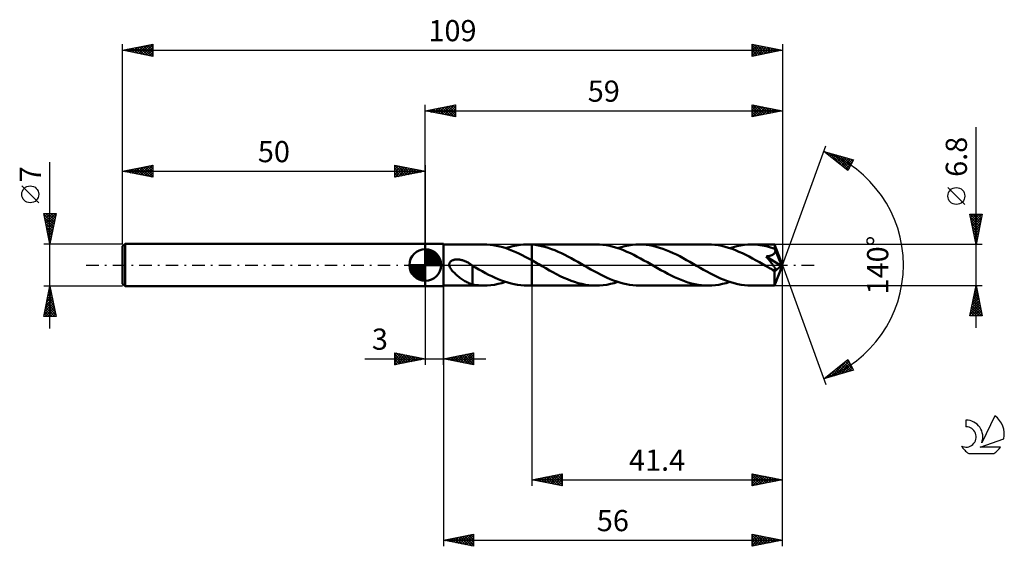
# Model space of a CAD drawing. Units: millimetres. Extents: x -17 to 146, y -46 to 41.
import ezdxf
from ezdxf.enums import TextEntityAlignment as Align

# ---------------------------------------------------------------- set-up
doc = ezdxf.new("R2010")
doc.units = ezdxf.units.MM
doc.header["$LTSCALE"] = 5.15
doc.linetypes.add('LONGDASH_DASH', pattern=[0.85, 0.4, -0.2, 0.05, -0.2])
for name, color, linetype in [('1', 4, 'CONTINUOUS'), ('2', 7, 'CONTINUOUS'), ('4', 2, 'LONGDASH_DASH'), ('CUT', 1, 'CONTINUOUS'), ('NOCUT', 7, 'CONTINUOUS'), ('SK1', 4, 'CONTINUOUS'), ('SK2', 7, 'CONTINUOUS'), ('SK4', 2, 'LONGDASH_DASH'), ('SK6', 5, 'CONTINUOUS')]:
    doc.layers.add(name, color=color, linetype=linetype)
doc.styles.get("Standard").update_dxf_attribs({"font": 'Monospac821 BT'})

msp = doc.modelspace()

# ---------------------------------------------------------------- linework, layer by layer
at = {"layer": '1', "color": 4, "linetype": 'CONTINUOUS', "lineweight": 50}
for p, q in [((50, 3.5), (53, 3.5)), ((50, -3.5), (50, 3.5)), ((53, -3.5), (53, 3.5)), ((53, 3.4), (59.71, 3.4)), ((60.18, 3.39), (59.65, 3.4)), ((60.71, 3.35), (60.18, 3.39)), ((61.24, 3.29), (60.71, 3.35)), ((61.77, 3.19), (61.24, 3.29)), ((65.07, 3.25), (65.66, 3.33)), ((65.66, 3.33), (66.25, 3.38)), ((66.25, 3.38), (66.85, 3.4)), ((66.97, 3.4), (66.85, 3.4)), ((66.85, 3.4), (67.6, 3.4)), ((67.1, 3.4), (66.97, 3.4)), ((67.22, 3.39), (67.1, 3.4)), ((67.35, 3.39), (67.22, 3.39)), ((67.47, 3.38), (67.35, 3.39)), ((67.6, 3.37), (67.47, 3.38)), ((78.23, 3.4), (67.6, 3.4)), ((67.6, 3.4), (67.6, 3.4)), ((67.6, 3.37), (67.6, 3.4)), ((67.6, 0.78), (67.6, 3.4)), ((68.14, 3.32), (67.6, 3.37)), ((67.6, 3.37), (67.6, 3.37)), ((67.6, 3.37), (67.6, 3.37)), ((67.6, 3.37), (67.6, 3.37)), ((67.6, 3.37), (67.6, 3.37)), ((67.6, 3.37), (67.6, 3.37)), ((68.69, 3.24), (68.14, 3.32)), ((78.8, 3.38), (78.23, 3.4)), ((79.37, 3.34), (78.8, 3.38)), ((79.94, 3.26), (79.37, 3.34)), ((80.5, 3.15), (79.94, 3.26)), ((83.58, 3.25), (84.18, 3.33)), ((84.18, 3.33), (84.77, 3.38)), ((84.77, 3.38), (85.37, 3.4)), ((85.92, 3.39), (85.37, 3.4)), ((96.75, 3.4), (85.37, 3.4)), ((86.48, 3.34), (85.92, 3.39)), ((87.04, 3.26), (86.48, 3.34)), ((87.6, 3.16), (87.04, 3.26)), ((97.31, 3.38), (96.75, 3.4)), ((97.87, 3.34), (97.31, 3.38)), ((98.44, 3.26), (97.87, 3.34)), ((99, 3.15), (98.44, 3.26)), ((102.1, 3.25), (102.69, 3.33)), ((102.69, 3.33), (103.29, 3.38)), ((103.29, 3.38), (103.88, 3.4)), ((104.24, 3.39), (103.88, 3.4)), ((107.73, 3.4), (103.88, 3.4)), ((104.59, 3.38), (104.24, 3.39)), ((104.94, 3.35), (104.59, 3.38)), ((105.3, 3.3), (104.94, 3.35)), ((105.65, 3.25), (105.3, 3.3)), ((107.74, 3.37), (107.73, 3.4)), ((109, 0), (107.73, 3.4)), ((107.73, 3.4), (107.73, 3.4)), ((107.73, 3.4), (107.73, 3.4)), ((107.73, 3.4), (107.73, 3.4)), ((107.73, 3.4), (107.73, 3.4)), ((107.73, 3.4), (107.73, 3.4)), ((107.73, 3.4), (107.73, 3.4)), ((107.74, 3.34), (107.74, 3.37)), ((107.75, 3.28), (107.74, 3.34)), ((107.75, 3.21), (107.75, 3.28)), ((62.3, 3.08), (61.77, 3.19)), ((62.83, 2.94), (62.3, 3.08)), ((63.36, 2.77), (62.83, 2.94)), ((63.28, 2.8), (63.88, 2.98)), ((63.89, 2.58), (63.36, 2.77)), ((63.88, 2.98), (64.47, 3.13)), ((64.42, 2.37), (63.89, 2.58)), ((64.95, 2.15), (64.42, 2.37)), ((64.47, 3.13), (65.07, 3.25)), ((65.48, 1.9), (64.95, 2.15)), ((66, 1.64), (65.48, 1.9)), ((66.53, 1.37), (66, 1.64)), ((69.23, 3.13), (68.69, 3.24)), ((69.77, 2.99), (69.23, 3.13)), ((70.31, 2.83), (69.77, 2.99)), ((70.86, 2.64), (70.31, 2.83)), ((71.4, 2.44), (70.86, 2.64)), ((71.94, 2.21), (71.4, 2.44)), ((72.49, 1.96), (71.94, 2.21)), ((73.04, 1.69), (72.49, 1.96)), ((73.58, 1.41), (73.04, 1.69)), ((81.07, 3.01), (80.5, 3.15)), ((81.63, 2.85), (81.07, 3.01)), ((82.19, 2.66), (81.63, 2.85)), ((81.8, 2.8), (82.39, 2.98)), ((82.76, 2.45), (82.19, 2.66)), ((82.39, 2.98), (82.99, 3.13)), ((83.32, 2.21), (82.76, 2.45)), ((82.99, 3.13), (83.58, 3.25)), ((83.89, 1.95), (83.32, 2.21)), ((84.45, 1.68), (83.89, 1.95)), ((85.02, 1.38), (84.45, 1.68)), ((88.15, 3.03), (87.6, 3.16)), ((88.71, 2.87), (88.15, 3.03)), ((89.27, 2.68), (88.71, 2.87)), ((89.83, 2.47), (89.27, 2.68)), ((90.38, 2.24), (89.83, 2.47)), ((90.94, 1.99), (90.38, 2.24)), ((91.5, 1.72), (90.94, 1.99)), ((92.05, 1.44), (91.5, 1.72)), ((99.57, 3.02), (99, 3.15)), ((100.13, 2.85), (99.57, 3.02)), ((100.7, 2.66), (100.13, 2.85)), ((100.31, 2.8), (100.91, 2.98)), ((101.27, 2.45), (100.7, 2.66)), ((100.91, 2.98), (101.5, 3.13)), ((101.83, 2.21), (101.27, 2.45)), ((101.5, 3.13), (102.1, 3.25)), ((102.4, 1.95), (101.83, 2.21)), ((102.96, 1.68), (102.4, 1.95)), ((103.53, 1.39), (102.96, 1.68)), ((106, 3.18), (105.65, 3.25)), ((106.35, 3.11), (106, 3.18)), ((106.7, 3.02), (106.35, 3.11)), ((107.06, 2.92), (106.7, 3.02)), ((107.41, 2.81), (107.06, 2.92)), ((107.21, 1.61), (107.28, 1.64)), ((107.28, 1.64), (107.36, 1.67)), ((107.36, 1.67), (107.43, 1.71)), ((107.76, 2.69), (107.41, 2.81)), ((107.43, 1.71), (107.5, 1.75)), ((107.5, 1.75), (107.56, 1.79)), ((107.56, 1.79), (107.62, 1.84)), ((107.62, 1.84), (107.68, 1.89)), ((107.68, 1.89), (107.73, 1.95)), ((107.73, 1.95), (107.77, 2.01)), ((107.76, 3.12), (107.75, 3.21)), ((107.76, 3.01), (107.76, 3.12)), ((109, 0), (107.76, 3.01)), ((107.76, 2.69), (107.76, 3.01)), ((107.77, 2.67), (107.76, 2.69)), ((107.78, 2.66), (107.77, 2.67)), ((107.77, 2.01), (107.8, 2.08)), ((107.78, 2.64), (107.78, 2.66)), ((107.79, 2.62), (107.78, 2.64)), ((107.8, 2.61), (107.79, 2.62)), ((107.8, 2.59), (107.8, 2.61)), ((107.81, 2.57), (107.8, 2.59)), ((107.8, 2.08), (107.82, 2.14)), ((107.83, 2.5), (107.81, 2.57)), ((108.27, 1.46), (107.81, 2.57)), ((107.82, 2.14), (107.84, 2.21)), ((107.84, 2.43), (107.83, 2.5)), ((107.85, 2.36), (107.84, 2.43)), ((107.84, 2.21), (107.85, 2.29)), ((107.85, 2.29), (107.85, 2.36)), ((53.98, 0.17), (54, 0.26)), ((53.98, 0.09), (53.98, 0.17)), ((53.98, 0), (53.98, 0.09)), ((54.01, -0.17), (53.98, 0)), ((54, 0.26), (54.03, 0.34)), ((54.03, 0.34), (54.07, 0.42)), ((54.07, 0.42), (54.12, 0.49)), ((54.12, 0.49), (54.17, 0.56)), ((54.17, 0.56), (54.24, 0.62)), ((54.24, 0.62), (54.3, 0.67)), ((54.3, 0.67), (54.38, 0.72)), ((54.38, 0.72), (54.46, 0.76)), ((54.46, 0.76), (54.54, 0.8)), ((54.54, 0.8), (54.62, 0.83)), ((54.62, 0.83), (54.7, 0.85)), ((54.7, 0.85), (54.79, 0.88)), ((54.79, 0.88), (54.89, 0.89)), ((54.89, 0.89), (54.99, 0.91)), ((54.99, 0.91), (55.09, 0.92)), ((55.09, 0.92), (55.2, 0.92)), ((55.2, 0.92), (55.31, 0.93)), ((55.42, 0.92), (55.31, 0.93)), ((55.54, 0.91), (55.42, 0.92)), ((55.66, 0.9), (55.54, 0.91)), ((55.78, 0.88), (55.66, 0.9)), ((55.9, 0.86), (55.78, 0.88)), ((56.03, 0.83), (55.9, 0.86)), ((56.16, 0.8), (56.03, 0.83)), ((56.29, 0.75), (56.16, 0.8)), ((56.43, 0.71), (56.29, 0.75)), ((56.56, 0.66), (56.43, 0.71)), ((56.69, 0.6), (56.56, 0.66)), ((56.82, 0.54), (56.69, 0.6)), ((56.95, 0.47), (56.82, 0.54)), ((57.08, 0.4), (56.95, 0.47)), ((57.21, 0.33), (57.08, 0.4)), ((57.34, 0.25), (57.21, 0.33)), ((57.47, 0.17), (57.34, 0.25)), ((57.51, 0.14), (57.47, 0.17)), ((57.55, 0.11), (57.51, 0.14)), ((57.59, 0.09), (57.55, 0.11)), ((57.63, 0.06), (57.59, 0.09)), ((57.67, 0.03), (57.63, 0.06)), ((57.71, 0), (57.67, 0.03)), ((57.72, -0.01), (57.71, 0)), ((67.07, 1.08), (66.53, 1.37)), ((67.6, 0.78), (67.07, 1.08)), ((67.89, 0.62), (67.6, 0.78)), ((67.6, 0.78), (67.6, 0.78)), ((67.6, 0.78), (67.6, 0.78)), ((67.6, 0.78), (67.6, 0.78)), ((67.6, 0.78), (67.6, 0.78)), ((67.6, 0.78), (67.6, 0.78)), ((67.6, 0), (67.6, 0.78)), ((67.6, 0), (67.6, 0.78)), ((67.6, -3.4), (67.6, 0.78)), ((67.6, -3.4), (67.6, 0)), ((67.6, -3.4), (67.6, 0)), ((68.17, 0.46), (67.89, 0.62)), ((68.46, 0.29), (68.17, 0.46)), ((68.75, 0.13), (68.46, 0.29)), ((69.03, -0.04), (68.75, 0.13)), ((74.13, 1.12), (73.58, 1.41)), ((74.67, 0.82), (74.13, 1.12)), ((75.21, 0.51), (74.67, 0.82)), ((75.76, 0.2), (75.21, 0.51)), ((76.29, -0.11), (75.76, 0.2)), ((85.58, 1.08), (85.02, 1.38)), ((86.14, 0.77), (85.58, 1.08)), ((86.71, 0.45), (86.14, 0.77)), ((87.27, 0.12), (86.71, 0.45)), ((87.83, -0.2), (87.27, 0.12)), ((92.61, 1.14), (92.05, 1.44)), ((93.17, 0.83), (92.61, 1.14)), ((93.72, 0.52), (93.17, 0.83)), ((94.28, 0.2), (93.72, 0.52)), ((94.84, -0.13), (94.28, 0.2)), ((104.09, 1.08), (103.53, 1.39)), ((104.66, 0.77), (104.09, 1.08)), ((105.22, 0.45), (104.66, 0.77)), ((105.79, 0.13), (105.22, 0.45)), ((106.35, -0.2), (105.79, 0.13)), ((106.34, 1.42), (106.43, 1.43)), ((106.4, 1.34), (106.34, 1.42)), ((108.82, -0.14), (106.34, 1.42)), ((106.46, 1.26), (106.4, 1.34)), ((106.43, 1.43), (106.53, 1.44)), ((106.54, 1.18), (106.46, 1.26)), ((106.53, 1.44), (106.62, 1.46)), ((106.61, 1.09), (106.54, 1.18)), ((106.69, 0.99), (106.61, 1.09)), ((106.62, 1.46), (106.71, 1.47)), ((106.77, 0.9), (106.69, 0.99)), ((106.71, 1.47), (106.8, 1.49)), ((106.85, 0.79), (106.77, 0.9)), ((106.8, 1.49), (106.88, 1.51)), ((106.93, 0.69), (106.85, 0.79)), ((106.88, 1.51), (106.97, 1.53)), ((107.02, 0.59), (106.93, 0.69)), ((106.97, 1.53), (107.05, 1.55)), ((107.1, 0.48), (107.02, 0.59)), ((107.05, 1.55), (107.13, 1.58)), ((107.18, 0.38), (107.1, 0.48)), ((107.13, 1.58), (107.21, 1.61)), ((107.26, 0.27), (107.18, 0.38)), ((107.34, 0.17), (107.26, 0.27)), ((107.42, 0.07), (107.34, 0.17)), ((107.49, -0.03), (107.42, 0.07)), ((107.73, -3.4), (109, 0)), ((108.48, 0.94), (108.27, 1.46)), ((108.6, 0.64), (108.48, 0.94)), ((108.68, 0.43), (108.6, 0.64)), ((108.73, 0.28), (108.68, 0.43)), ((108.77, 0.17), (108.73, 0.28)), ((108.79, 0.08), (108.77, 0.17)), ((108.79, 0.04), (108.78, 0.08)), ((109, 0), (108.78, 0.08)), ((108.79, 0.08), (108.78, 0.08)), ((109, 0), (108.79, 0.08)), ((108.8, 0.01), (108.79, 0.04)), ((108.81, -0.03), (108.8, 0.01)), ((54.07, -0.34), (54.01, -0.17)), ((54.15, -0.5), (54.07, -0.34)), ((54.24, -0.65), (54.15, -0.5)), ((54.35, -0.81), (54.24, -0.65)), ((54.47, -0.96), (54.35, -0.81)), ((54.61, -1.11), (54.47, -0.96)), ((54.76, -1.26), (54.61, -1.11)), ((54.92, -1.41), (54.76, -1.26)), ((55.08, -1.56), (54.92, -1.41)), ((55.24, -1.7), (55.08, -1.56)), ((57.74, -0.02), (57.72, -0.01)), ((57.75, -0.03), (57.74, -0.02)), ((57.76, -0.04), (57.75, -0.03)), ((57.78, -0.05), (57.76, -0.04)), ((57.79, -0.06), (57.78, -0.05)), ((57.8, -0.07), (57.79, -0.06)), ((57.8, -1.3), (57.8, -0.07)), ((58.33, -0.43), (57.8, -0.12)), ((57.8, -1.3), (57.8, -1.29)), ((57.8, -3.22), (57.8, -1.29)), ((57.8, -1.3), (57.8, -1.3)), ((57.8, -1.3), (57.8, -1.3)), ((57.8, -1.3), (57.8, -1.3)), ((57.8, -1.3), (57.8, -1.3)), ((58.87, -0.73), (58.33, -0.43)), ((59.4, -1.03), (58.87, -0.73)), ((59.94, -1.32), (59.4, -1.03)), ((60.47, -1.6), (59.94, -1.32)), ((61, -1.86), (60.47, -1.6)), ((69.32, -0.2), (69.03, -0.04)), ((69.91, -0.54), (69.32, -0.2)), ((70.51, -0.88), (69.91, -0.54)), ((71.1, -1.2), (70.51, -0.88)), ((71.7, -1.52), (71.1, -1.2)), ((72.3, -1.82), (71.7, -1.52)), ((76.83, -0.42), (76.29, -0.11)), ((77.36, -0.72), (76.83, -0.42)), ((77.9, -1.02), (77.36, -0.72)), ((78.44, -1.31), (77.9, -1.02)), ((78.97, -1.59), (78.44, -1.31)), ((79.51, -1.85), (78.97, -1.59)), ((88.39, -0.52), (87.83, -0.2)), ((88.95, -0.84), (88.39, -0.52)), ((89.51, -1.14), (88.95, -0.84)), ((90.06, -1.44), (89.51, -1.14)), ((90.62, -1.72), (90.06, -1.44)), ((95.41, -0.45), (94.84, -0.13)), ((95.98, -0.77), (95.41, -0.45)), ((96.54, -1.09), (95.98, -0.77)), ((97.11, -1.39), (96.54, -1.09)), ((97.67, -1.68), (97.11, -1.39)), ((106.48, -0.27), (106.35, -0.2)), ((106.61, -0.35), (106.48, -0.27)), ((106.74, -0.42), (106.61, -0.35)), ((106.87, -0.5), (106.74, -0.42)), ((107, -0.57), (106.87, -0.5)), ((107.13, -0.64), (107, -0.57)), ((107.2, -0.68), (107.13, -0.64)), ((107.28, -0.72), (107.2, -0.68)), ((107.35, -0.75), (107.28, -0.72)), ((107.42, -0.78), (107.35, -0.75)), ((107.49, -0.81), (107.42, -0.78)), ((107.56, -0.13), (107.49, -0.03)), ((107.56, -0.84), (107.49, -0.81)), ((107.62, -0.22), (107.56, -0.13)), ((107.63, -0.86), (107.56, -0.84)), ((107.68, -0.3), (107.62, -0.22)), ((107.69, -0.87), (107.63, -0.86)), ((107.73, -0.39), (107.68, -0.3)), ((107.75, -0.88), (107.69, -0.87)), ((107.69, -1.46), (107.7, -1.26)), ((107.69, -1.66), (107.69, -1.46)), ((107.7, -1.05), (108.82, -0.14)), ((107.7, -1.26), (107.7, -1.05)), ((107.78, -0.46), (107.73, -0.39)), ((107.75, -0.88), (107.81, -0.88)), ((107.82, -0.53), (107.78, -0.46)), ((107.81, -0.88), (107.85, -0.87)), ((107.85, -0.6), (107.82, -0.53)), ((107.88, -0.66), (107.85, -0.6)), ((107.85, -0.87), (107.88, -0.85)), ((107.89, -0.72), (107.88, -0.66)), ((107.88, -0.85), (107.9, -0.81)), ((107.9, -0.77), (107.89, -0.72)), ((107.9, -0.81), (107.9, -0.77)), ((108.81, -0.06), (108.81, -0.03)), ((108.82, -0.09), (108.81, -0.06)), ((108.82, -0.11), (108.82, -0.09)), ((108.82, -0.14), (108.82, -0.11)), ((55.4, -1.83), (55.24, -1.7)), ((55.57, -1.96), (55.4, -1.83)), ((55.73, -2.09), (55.57, -1.96)), ((55.9, -2.21), (55.73, -2.09)), ((56.06, -2.32), (55.9, -2.21)), ((56.23, -2.44), (56.06, -2.32)), ((56.39, -2.54), (56.23, -2.44)), ((56.56, -2.64), (56.39, -2.54)), ((56.72, -2.74), (56.56, -2.64)), ((56.88, -2.83), (56.72, -2.74)), ((57.04, -2.91), (56.88, -2.83)), ((57.2, -2.98), (57.04, -2.91)), ((57.35, -3.05), (57.2, -2.98)), ((57.5, -3.11), (57.35, -3.05)), ((57.65, -3.16), (57.5, -3.11)), ((57.8, -3.21), (57.65, -3.16)), ((58.11, -3.27), (57.8, -3.22)), ((60.86, -3.34), (61.47, -3.25)), ((61.53, -2.11), (61, -1.86)), ((61.47, -3.25), (62.07, -3.13)), ((62.06, -2.34), (61.53, -2.11)), ((62.59, -2.55), (62.06, -2.34)), ((62.07, -3.13), (62.67, -2.98)), ((63.12, -2.74), (62.59, -2.55)), ((62.67, -2.98), (63.28, -2.8)), ((63.66, -2.91), (63.12, -2.74)), ((64.19, -3.06), (63.66, -2.91)), ((64.72, -3.18), (64.19, -3.06)), ((65.25, -3.28), (64.72, -3.18)), ((72.89, -2.1), (72.3, -1.82)), ((73.49, -2.36), (72.89, -2.1)), ((74.09, -2.6), (73.49, -2.36)), ((74.68, -2.8), (74.09, -2.6)), ((75.28, -2.98), (74.68, -2.8)), ((75.88, -3.13), (75.28, -2.98)), ((76.46, -3.25), (75.88, -3.13)), ((77.05, -3.33), (76.46, -3.25)), ((79.42, -3.33), (80.01, -3.25)), ((80.04, -2.1), (79.51, -1.85)), ((80.01, -3.25), (80.61, -3.13)), ((80.58, -2.34), (80.04, -2.1)), ((81.11, -2.55), (80.58, -2.34)), ((80.61, -3.13), (81.2, -2.98)), ((81.64, -2.74), (81.11, -2.55)), ((81.2, -2.98), (81.8, -2.8)), ((82.17, -2.91), (81.64, -2.74)), ((82.7, -3.06), (82.17, -2.91)), ((83.23, -3.18), (82.7, -3.06)), ((83.77, -3.28), (83.23, -3.18)), ((91.17, -1.99), (90.62, -1.72)), ((91.73, -2.24), (91.17, -1.99)), ((92.29, -2.47), (91.73, -2.24)), ((92.85, -2.68), (92.29, -2.47)), ((93.41, -2.87), (92.85, -2.68)), ((93.97, -3.03), (93.41, -2.87)), ((94.52, -3.16), (93.97, -3.03)), ((95.08, -3.26), (94.52, -3.16)), ((98.24, -1.96), (97.67, -1.68)), ((97.94, -3.33), (98.53, -3.25)), ((98.8, -2.21), (98.24, -1.96)), ((98.53, -3.25), (99.12, -3.13)), ((99.37, -2.45), (98.8, -2.21)), ((99.12, -3.13), (99.72, -2.98)), ((99.93, -2.66), (99.37, -2.45)), ((99.72, -2.98), (100.31, -2.8)), ((100.5, -2.85), (99.93, -2.66)), ((101.06, -3.02), (100.5, -2.85)), ((101.63, -3.15), (101.06, -3.02)), ((102.19, -3.26), (101.63, -3.15)), ((107.7, -1.85), (107.69, -1.66)), ((107.7, -2.03), (107.7, -1.85)), ((107.7, -2.21), (107.7, -2.03)), ((107.7, -2.38), (107.7, -2.21)), ((107.7, -2.53), (107.7, -2.38)), ((107.7, -2.68), (107.7, -2.53)), ((107.7, -2.82), (107.7, -2.68)), ((107.71, -2.94), (107.7, -2.82)), ((107.71, -3.05), (107.71, -2.94)), ((107.71, -3.14), (107.71, -3.05)), ((107.71, -3.22), (107.71, -3.14)), ((107.72, -3.28), (107.71, -3.22)), ((50, -3.5), (53, -3.5)), ((53, -3.4), (59.71, -3.4)), ((58.42, -3.32), (58.11, -3.27)), ((58.72, -3.35), (58.42, -3.32)), ((59.03, -3.38), (58.72, -3.35)), ((59.34, -3.39), (59.03, -3.38)), ((59.65, -3.4), (59.34, -3.39)), ((59.65, -3.4), (60.26, -3.39)), ((60.26, -3.39), (60.86, -3.34)), ((65.79, -3.34), (65.25, -3.28)), ((66.32, -3.39), (65.79, -3.34)), ((66.85, -3.4), (66.32, -3.39)), ((66.85, -3.4), (67.6, -3.4)), ((67.6, -3.4), (67.6, -3.4)), ((67.6, -3.4), (78.23, -3.4)), ((77.64, -3.38), (77.05, -3.33)), ((78.23, -3.4), (77.64, -3.38)), ((78.23, -3.4), (78.82, -3.38)), ((78.82, -3.38), (79.42, -3.33)), ((84.3, -3.35), (83.77, -3.28)), ((84.83, -3.39), (84.3, -3.35)), ((85.37, -3.4), (84.83, -3.39)), ((85.37, -3.4), (96.75, -3.4)), ((95.63, -3.34), (95.08, -3.26)), ((96.19, -3.39), (95.63, -3.34)), ((96.75, -3.4), (96.19, -3.39)), ((96.75, -3.4), (97.34, -3.38)), ((97.34, -3.38), (97.94, -3.33)), ((102.75, -3.34), (102.19, -3.26)), ((103.32, -3.38), (102.75, -3.34)), ((103.88, -3.4), (103.32, -3.38)), ((103.88, -3.4), (107.73, -3.4)), ((107.72, -3.33), (107.72, -3.28)), ((107.72, -3.37), (107.72, -3.33)), ((107.73, -3.39), (107.72, -3.37)), ((107.73, -3.4), (107.73, -3.39)), ((107.73, -3.4), (107.73, -3.4)), ((107.73, -3.4), (107.73, -3.4)), ((107.73, -3.4), (107.73, -3.4)), ((107.73, -3.4), (107.73, -3.4)), ((107.73, -3.4), (107.73, -3.4)), ((107.73, -3.4), (107.73, -3.4))]:
    msp.add_line(p, q, dxfattribs=at)
msp.add_ellipse((109, 0), major_axis=(-4.8, 3.13), ratio=0.278612, start_param=1.356979, end_param=1.479738, dxfattribs=at)
at = {"layer": '2', "color": 7, "linetype": 'CONTINUOUS', "lineweight": 25}
for p, q in [((50, 3.5), (50, 26.5)), ((50, 25.5), (55, 26.5)), ((51.8, 25.14), (52.71, 26.04)), ((52.16, 25.07), (53.24, 26.15)), ((52.51, 25), (53.77, 26.25)), ((52.79, 26.06), (54.19, 24.66)), ((52.87, 24.93), (54.3, 26.36)), ((53.15, 26.13), (54.72, 24.56)), ((53.22, 24.86), (54.83, 26.47)), ((53.5, 26.2), (55, 24.7)), ((53.57, 24.79), (55, 26.21)), ((53.85, 26.27), (55, 25.12)), ((54.21, 26.34), (55, 25.55)), ((54.56, 26.41), (55, 25.97)), ((54.91, 26.48), (55, 26.4)), ((55, 26.5), (55, 24.5)), ((104, 24.5), (104, 26.5)), ((104, 26.5), (109, 25.5)), ((104, 26.47), (104.02, 26.5)), ((104, 26.05), (104.38, 26.42)), ((104, 25.62), (104.73, 26.35)), ((104, 25.2), (105.08, 26.28)), ((104, 24.78), (105.44, 26.21)), ((104, 26.19), (105.4, 24.78)), ((104.14, 26.47), (105.76, 24.85)), ((104.19, 24.54), (105.79, 26.14)), ((104.67, 26.37), (106.11, 24.92)), ((104.72, 24.64), (106.14, 26.07)), ((105.2, 26.26), (106.47, 24.99)), ((105.73, 26.15), (106.82, 25.06)), ((106.26, 26.05), (107.17, 25.13)), ((109, 26.5), (109, 0)), ((50, 25.5), (109, 25.5)), ((55, 24.5), (50, 25.5)), ((50.04, 25.49), (50.06, 25.51)), ((50.32, 25.56), (50.48, 25.4)), ((50.39, 25.42), (50.59, 25.62)), ((50.67, 25.63), (51.01, 25.3)), ((50.74, 25.35), (51.12, 25.72)), ((51.02, 25.7), (51.54, 25.19)), ((51.1, 25.28), (51.65, 25.83)), ((51.38, 25.78), (52.07, 25.09)), ((51.45, 25.21), (52.18, 25.94)), ((51.73, 25.85), (52.6, 24.98)), ((52.08, 25.92), (53.13, 24.87)), ((52.44, 25.99), (53.66, 24.77)), ((53.93, 24.71), (55, 25.79)), ((54.28, 24.64), (55, 25.36)), ((54.63, 24.57), (55, 24.94)), ((54.99, 24.5), (55, 24.52)), ((104, 25.76), (105.05, 24.71)), ((109, 25.5), (104, 24.5)), ((104, 25.34), (104.7, 24.64)), ((104, 24.91), (104.34, 24.57)), ((105.25, 24.75), (106.5, 26)), ((105.78, 24.86), (106.85, 25.93)), ((106.31, 24.96), (107.2, 25.86)), ((106.79, 25.94), (107.53, 25.21)), ((106.84, 25.07), (107.56, 25.79)), ((107.32, 25.84), (107.88, 25.28)), ((107.37, 25.17), (107.91, 25.72)), ((107.85, 25.73), (108.23, 25.35)), ((107.9, 25.28), (108.26, 25.65)), ((108.38, 25.62), (108.59, 25.42)), ((108.43, 25.39), (108.62, 25.58)), ((108.91, 25.52), (108.94, 25.49)), ((108.96, 25.49), (108.97, 25.51)), ((141, -10.4), (141, 22.82)), ((109, 0), (116.18, 19.73)), ((115.84, 18.79), (120.75, 17.4)), ((119.83, 15.62), (115.84, 18.79)), ((115.92, 18.73), (115.96, 18.76)), ((116.15, 18.71), (116.91, 17.95)), ((116.16, 18.54), (116.29, 18.67)), ((116.4, 18.35), (116.62, 18.57)), ((116.63, 18.16), (116.95, 18.48)), ((116.74, 18.54), (118.98, 16.3)), ((116.87, 17.98), (117.28, 18.39)), ((117.1, 17.79), (117.61, 18.29)), ((117.33, 18.37), (119.92, 15.79)), ((117.34, 17.6), (117.94, 18.2)), ((117.58, 17.41), (118.27, 18.1)), ((117.81, 17.22), (118.6, 18.01)), ((117.92, 18.2), (120.06, 16.07)), ((118.05, 17.04), (118.93, 17.92)), ((118.52, 18.03), (120.2, 16.35)), ((118.29, 16.85), (119.26, 17.82)), ((118.52, 16.66), (119.59, 17.73)), ((118.76, 16.47), (119.92, 17.63)), ((119, 16.28), (120.25, 17.54)), ((119.11, 17.86), (120.35, 16.63)), ((119.23, 16.1), (120.58, 17.45)), ((119.47, 15.91), (120.52, 16.96)), ((119.7, 17.7), (120.49, 16.91)), ((120.75, 17.4), (119.83, 15.62)), ((120.3, 17.53), (120.64, 17.19)), ((119.7, 15.72), (120.07, 16.09)), ((139.15, 10.01), (136.35, 12.81)), ((141, 3.4), (140, 8.4)), ((140, 8.4), (142, 8.4)), ((140.03, 8.4), (141.67, 6.76)), ((140.04, 8.2), (140.25, 8.4)), ((140.11, 7.84), (140.67, 8.4)), ((140.18, 7.49), (141.09, 8.4)), ((140.25, 7.14), (141.52, 8.4)), ((140.32, 6.78), (141.94, 8.4)), ((140.45, 8.4), (141.74, 7.11)), ((140.88, 8.4), (141.81, 7.46)), ((142, 8.4), (141, 3.4)), ((141.3, 8.4), (141.88, 7.82)), ((141.73, 8.4), (141.95, 8.17)), ((140.1, 7.91), (141.6, 6.4)), ((140.2, 7.38), (141.53, 6.05)), ((140.31, 6.85), (141.46, 5.7)), ((140.39, 6.43), (141.91, 7.94)), ((140.47, 6.07), (141.8, 7.41)), ((140.54, 5.72), (141.7, 6.88)), ((140.42, 6.32), (141.39, 5.34)), ((140.52, 5.78), (141.32, 4.99)), ((140.61, 5.37), (141.59, 6.35)), ((140.63, 5.25), (141.25, 4.64)), ((140.68, 5.01), (141.48, 5.82)), ((140.75, 4.66), (141.38, 5.29)), ((142, 3.4), (107.76, 3.4)), ((140.74, 4.72), (141.18, 4.28)), ((140.82, 4.31), (141.27, 4.76)), ((140.84, 4.19), (141.11, 3.93)), ((140.89, 3.95), (141.17, 4.23)), ((140.95, 3.66), (141.04, 3.58)), ((140.96, 3.6), (141.06, 3.7)), ((109, -36.5), (109, 0)), ((109, -46.5), (109, 0)), ((109, 0), (116.18, -19.73)), ((50, -3.5), (50, -16.5)), ((53, -3.4), (53, -46.5)), ((53, -16.5), (53, -3.5)), ((67.6, -3.4), (67.6, -36.5)), ((107.76, -3.4), (142, -3.4)), ((140, -8.4), (141, -3.4)), ((140.57, -5.54), (141.29, -4.83)), ((140.68, -5.01), (141.21, -4.47)), ((140.75, -4.63), (141.37, -5.24)), ((140.78, -4.48), (141.14, -4.12)), ((140.82, -4.28), (141.26, -4.71)), ((140.89, -3.95), (141.07, -3.77)), ((140.9, -3.92), (141.16, -4.18)), ((140.97, -3.57), (141.05, -3.65)), ((141, -3.4), (142, -8.4)), ((141, -3.42), (141, -3.41)), ((140.15, -7.66), (141.57, -6.24)), ((140.25, -7.13), (141.5, -5.89)), ((140.36, -6.6), (141.43, -5.53)), ((140.4, -6.4), (141.9, -7.89)), ((140.47, -6.07), (141.36, -5.18)), ((140.47, -6.04), (141.79, -7.36)), ((140.54, -5.69), (141.69, -6.83)), ((140.61, -5.34), (141.58, -6.3)), ((140.68, -4.98), (141.47, -5.77)), ((140.04, -8.19), (141.64, -6.59)), ((140.12, -7.81), (140.71, -8.4)), ((140.19, -7.46), (141.13, -8.4)), ((140.26, -8.4), (141.71, -6.95)), ((140.26, -7.1), (141.56, -8.4)), ((140.33, -6.75), (141.98, -8.4)), ((140.68, -8.4), (141.78, -7.3)), ((141.11, -8.4), (141.85, -7.65)), ((141.53, -8.4), (141.92, -8.01)), ((142, -8.4), (140, -8.4)), ((140.05, -8.16), (140.28, -8.4)), ((141.95, -8.4), (141.99, -8.36)), ((45, -16.5), (45, -14.5)), ((45, -14.5), (50, -15.5)), ((45, -14.77), (45.23, -14.55)), ((45, -15.19), (45.58, -14.62)), ((45.19, -14.54), (46.8, -16.14)), ((53, -15.5), (58, -14.5)), ((55.88, -16.08), (57.31, -14.64)), ((56.23, -16.15), (57.84, -14.53)), ((57.45, -14.61), (58, -15.16)), ((57.8, -14.54), (58, -14.74)), ((58, -14.5), (58, -16.5)), ((40.02, -15.5), (60, -15.5)), ((45, -15.62), (45.93, -14.69)), ((45, -16.04), (46.29, -14.76)), ((45, -14.77), (46.44, -16.21)), ((45, -16.47), (46.64, -14.83)), ((45, -15.19), (46.09, -16.28)), ((50, -15.5), (45, -16.5)), ((45, -15.62), (45.73, -16.35)), ((45, -16.04), (45.38, -16.42)), ((45.49, -16.4), (46.99, -14.9)), ((45.72, -14.64), (47.15, -16.07)), ((46.02, -16.3), (47.35, -14.97)), ((46.25, -14.75), (47.5, -16)), ((46.55, -16.19), (47.7, -15.04)), ((46.78, -14.86), (47.86, -15.93)), ((47.08, -16.08), (48.05, -15.11)), ((47.31, -14.96), (48.21, -15.86)), ((47.61, -15.98), (48.41, -15.18)), ((47.84, -15.07), (48.56, -15.79)), ((48.14, -15.87), (48.76, -15.25)), ((48.37, -15.17), (48.92, -15.72)), ((48.67, -15.77), (49.11, -15.32)), ((48.91, -15.28), (49.27, -15.65)), ((49.2, -15.66), (49.47, -15.39)), ((49.44, -15.39), (49.62, -15.58)), ((49.73, -15.55), (49.82, -15.46)), ((49.97, -15.49), (49.98, -15.5)), ((58, -16.5), (53, -15.5)), ((53.05, -15.51), (53.07, -15.49)), ((53.2, -15.46), (53.31, -15.56)), ((53.4, -15.58), (53.6, -15.38)), ((53.56, -15.39), (53.84, -15.67)), ((53.76, -15.65), (54.13, -15.27)), ((53.91, -15.32), (54.37, -15.77)), ((54.11, -15.72), (54.66, -15.17)), ((54.26, -15.25), (54.9, -15.88)), ((54.46, -15.79), (55.19, -15.06)), ((54.62, -15.18), (55.43, -15.99)), ((54.82, -15.86), (55.72, -14.96)), ((54.97, -15.11), (55.96, -16.09)), ((55.17, -15.93), (56.25, -14.85)), ((55.33, -15.03), (56.49, -16.2)), ((55.52, -16), (56.78, -14.74)), ((55.68, -14.96), (57.02, -16.3)), ((56.03, -14.89), (57.55, -16.41)), ((56.39, -14.82), (58, -16.44)), ((56.58, -16.22), (58, -14.8)), ((56.74, -14.75), (58, -16.01)), ((56.94, -16.29), (58, -15.22)), ((57.09, -14.68), (58, -15.59)), ((57.29, -16.36), (58, -15.65)), ((57.64, -16.43), (58, -16.07)), ((115.84, -18.79), (119.83, -15.62)), ((117.02, -18.46), (119.84, -15.64)), ((117.61, -18.29), (119.98, -15.92)), ((118.2, -18.12), (120.13, -16.2)), ((119.18, -16.14), (120.5, -17.47)), ((119.41, -15.95), (120.63, -17.17)), ((119.65, -15.77), (120.18, -16.3)), ((119.83, -15.62), (120.75, -17.4)), ((45, -16.47), (45.03, -16.49)), ((58, -16.5), (58, -16.5)), ((120.75, -17.4), (115.84, -18.79)), ((116.42, -18.63), (117.88, -17.17)), ((117.05, -17.83), (117.53, -18.31)), ((117.28, -17.65), (117.86, -18.22)), ((117.52, -17.46), (118.19, -18.13)), ((117.76, -17.27), (118.52, -18.03)), ((117.99, -17.08), (118.85, -17.94)), ((118.23, -16.89), (119.18, -17.84)), ((118.47, -16.71), (119.51, -17.75)), ((118.7, -16.52), (119.84, -17.66)), ((118.8, -17.95), (120.27, -16.48)), ((118.94, -16.33), (120.17, -17.56)), ((119.39, -17.79), (120.42, -16.76)), ((119.98, -17.62), (120.56, -17.04)), ((120.57, -17.45), (120.7, -17.32)), ((115.87, -18.77), (115.88, -18.78)), ((116.1, -18.59), (116.21, -18.69)), ((116.34, -18.4), (116.54, -18.6)), ((116.58, -18.21), (116.87, -18.5)), ((116.81, -18.02), (117.2, -18.41)), ((67.6, -35.5), (72.6, -34.5)), ((67.6, -35.5), (109, -35.5)), ((72.6, -36.5), (67.6, -35.5)), ((67.84, -35.55), (67.97, -35.43)), ((67.9, -35.44), (68.05, -35.59)), ((68.2, -35.62), (68.5, -35.32)), ((68.25, -35.37), (68.58, -35.7)), ((68.55, -35.69), (69.03, -35.21)), ((68.61, -35.3), (69.11, -35.8)), ((68.9, -35.76), (69.56, -35.11)), ((68.96, -35.23), (69.64, -35.91)), ((69.26, -35.83), (70.09, -35)), ((69.31, -35.16), (70.17, -36.01)), ((69.61, -35.9), (70.62, -34.9)), ((69.67, -35.09), (70.7, -36.12)), ((69.96, -35.97), (71.15, -34.79)), ((70.02, -35.02), (71.23, -36.23)), ((70.32, -36.04), (71.68, -34.68)), ((70.37, -34.95), (71.76, -36.33)), ((70.67, -36.11), (72.21, -34.58)), ((70.73, -34.87), (72.29, -36.44)), ((71.03, -36.19), (72.6, -34.61)), ((71.08, -34.8), (72.6, -36.32)), ((71.38, -36.26), (72.6, -35.03)), ((71.44, -34.73), (72.6, -35.9)), ((71.73, -36.33), (72.6, -35.46)), ((71.79, -34.66), (72.6, -35.47)), ((72.14, -34.59), (72.6, -35.05)), ((72.5, -34.52), (72.6, -34.62)), ((72.6, -34.5), (72.6, -36.5)), ((104, -36.5), (104, -34.5)), ((104, -34.5), (109, -35.5)), ((104, -34.86), (104.3, -34.56)), ((104, -35.28), (104.65, -34.63)), ((104, -35.71), (105, -34.7)), ((104, -36.13), (105.36, -34.77)), ((104, -34.91), (105.33, -36.23)), ((104, -35.33), (104.97, -36.31)), ((109, -35.5), (104, -36.5)), ((104, -35.76), (104.62, -36.38)), ((104.02, -34.5), (105.68, -36.16)), ((104.07, -36.49), (105.71, -34.84)), ((104.55, -34.61), (106.03, -36.09)), ((104.6, -36.38), (106.07, -34.91)), ((105.08, -34.72), (106.39, -36.02)), ((105.13, -36.27), (106.42, -34.98)), ((105.61, -34.82), (106.74, -35.95)), ((105.66, -36.17), (106.77, -35.05)), ((106.14, -34.93), (107.09, -35.88)), ((106.19, -36.06), (107.13, -35.13)), ((106.67, -35.03), (107.45, -35.81)), ((106.72, -35.96), (107.48, -35.2)), ((107.2, -35.14), (107.8, -35.74)), ((107.25, -35.85), (107.83, -35.27)), ((107.73, -35.25), (108.15, -35.67)), ((107.78, -35.74), (108.19, -35.34)), ((108.26, -35.35), (108.51, -35.6)), ((108.31, -35.64), (108.54, -35.41)), ((108.79, -35.46), (108.86, -35.53)), ((108.84, -35.53), (108.89, -35.48)), ((72.09, -36.4), (72.6, -35.88)), ((72.44, -36.47), (72.6, -36.31)), ((104, -36.18), (104.27, -36.45)), ((53, -45.5), (58, -44.5)), ((53, -45.5), (109, -45.5)), ((58, -46.5), (53, -45.5)), ((53.3, -45.56), (53.45, -45.41)), ((53.31, -45.44), (53.46, -45.59)), ((53.65, -45.63), (53.98, -45.3)), ((53.66, -45.37), (53.99, -45.7)), ((54.01, -45.7), (54.51, -45.2)), ((54.01, -45.3), (54.52, -45.8)), ((54.36, -45.77), (55.04, -45.09)), ((54.37, -45.23), (55.05, -45.91)), ((54.71, -45.84), (55.57, -44.99)), ((54.72, -45.16), (55.58, -46.02)), ((55.07, -45.91), (56.1, -44.88)), ((55.07, -45.09), (56.11, -46.12)), ((55.42, -45.98), (56.63, -44.77)), ((55.43, -45.01), (56.64, -46.23)), ((55.77, -46.05), (57.16, -44.67)), ((55.78, -44.94), (57.17, -46.33)), ((56.13, -46.13), (57.69, -44.56)), ((56.13, -44.87), (57.7, -46.44)), ((56.48, -46.2), (58, -44.68)), ((56.49, -44.8), (58, -46.31)), ((56.83, -46.27), (58, -45.1)), ((56.84, -44.73), (58, -45.89)), ((57.19, -46.34), (58, -45.53)), ((57.2, -44.66), (58, -45.47)), ((57.55, -44.59), (58, -45.04)), ((57.9, -44.52), (58, -44.62)), ((58, -44.5), (58, -46.5)), ((104, -46.5), (104, -44.5)), ((104, -44.5), (109, -45.5)), ((104, -44.67), (104.15, -44.53)), ((104, -45.1), (104.5, -44.6)), ((104, -45.52), (104.85, -44.67)), ((104, -44.67), (105.53, -46.19)), ((104, -45.95), (105.21, -44.74)), ((104, -46.37), (105.56, -44.81)), ((104, -45.09), (105.17, -46.27)), ((109, -45.5), (104, -46.5)), ((104, -45.51), (104.82, -46.34)), ((104.32, -44.56), (105.88, -46.12)), ((104.37, -46.43), (105.91, -44.88)), ((104.85, -44.67), (106.24, -46.05)), ((104.9, -46.32), (106.27, -44.95)), ((105.38, -44.78), (106.59, -45.98)), ((105.43, -46.21), (106.62, -45.02)), ((105.91, -44.88), (106.94, -45.91)), ((105.96, -46.11), (106.97, -45.09)), ((106.44, -44.99), (107.3, -45.84)), ((106.49, -46), (107.33, -45.17)), ((106.97, -45.09), (107.65, -45.77)), ((107.02, -45.9), (107.68, -45.24)), ((107.5, -45.2), (108, -45.7)), ((107.55, -45.79), (108.03, -45.31)), ((108.03, -45.31), (108.36, -45.63)), ((108.08, -45.68), (108.39, -45.38)), ((108.57, -45.41), (108.71, -45.56)), ((108.61, -45.58), (108.74, -45.45)), ((57.54, -46.41), (58, -45.95)), ((57.9, -46.48), (58, -46.37)), ((104, -45.94), (104.47, -46.41)), ((104, -46.36), (104.11, -46.48))]:
    msp.add_line(p, q, dxfattribs=at)
msp.add_circle((137.75, 11.41), 1.4, dxfattribs=at)
msp.add_arc((109, 0), 20, 290, 70, dxfattribs=at)
at = {"layer": '4', "color": 2, "linetype": 'LONGDASH_DASH', "lineweight": 25}
msp.add_line((50, 0), (109, 0), dxfattribs=at)
at = {"layer": 'CUT', "color": 1, "linetype": 'CONTINUOUS', "lineweight": 25}
for p, q in [((107.76, 3.4), (67.6, 3.4)), ((67.6, 3.4), (67.6, 0)), ((109, 0), (107.76, 3.4)), ((67.6, 0), (109, 0))]:
    msp.add_line(p, q, dxfattribs=at)
at = {"layer": 'NOCUT', "color": 7, "linetype": 'CONTINUOUS', "lineweight": 25}
for p, q in [((50, 0), (50, 3.5)), ((50, 3.5), (53, 3.5)), ((67.6, 3.4), (53, 3.4)), ((53, 3.4), (53, 0)), ((67.6, 0), (67.6, 3.4)), ((67.6, 3.4), (67.6, 3.4)), ((67.6, 3.4), (67.6, 0)), ((67.6, 3.4), (67.6, 0)), ((53, 0), (50, 0)), ((53, 0), (67.6, 0))]:
    msp.add_line(p, q, dxfattribs=at)
at = {"layer": 'SK1', "color": 4, "linetype": 'CONTINUOUS', "lineweight": 50}
for p, q in [((0.4, 3.5), (0, 3.1)), ((50, 3.5), (0.4, 3.5)), ((0.4, 3.5), (0.4, -3.5)), ((0, 3.1), (0, -3.1)), ((50, 0), (50, 2.62)), ((50, 2.56), (50.07, 2.62)), ((50, 2.19), (50.41, 2.59)), ((50, 2.56), (52.56, 0)), ((50, 1.81), (50.71, 2.53)), ((50, 1.44), (50.99, 2.43)), ((50, 1.07), (51.24, 2.31)), ((50, 2.19), (52.19, 0)), ((50, 0.7), (51.47, 2.17)), ((50, 0.33), (51.68, 2.01)), ((50, 1.81), (51.81, 0)), ((50.04, 0), (51.88, 1.83)), ((50.32, 2.6), (52.6, 0.32)), ((50.41, 0), (52.05, 1.64)), ((50.8, 2.5), (52.5, 0.8)), ((51.56, 2.11), (52.11, 1.56)), ((50, 0), (47.38, 0)), ((47.38, -0.07), (47.44, 0)), ((47.41, -0.41), (47.81, 0)), ((47.47, -0.71), (48.19, 0)), ((47.57, -0.99), (48.56, 0)), ((47.69, -1.24), (48.93, 0)), ((47.73, 0), (50, -2.27)), ((47.83, -1.47), (49.3, 0)), ((47.99, -1.68), (49.67, 0)), ((48.1, 0), (50, -1.9)), ((48.47, 0), (50, -1.53)), ((48.84, 0), (50, -1.16)), ((49.22, 0), (50, -0.78)), ((49.59, 0), (50, -0.41)), ((49.96, 0), (50, -0.04)), ((50, 1.44), (51.44, 0)), ((50, 1.07), (51.07, 0)), ((50, 0.7), (50.7, 0)), ((50, 0.33), (50.33, 0)), ((50, 0), (52.62, 0)), ((50, -2.62), (50, 0)), ((50.78, 0), (52.21, 1.42)), ((51.16, 0), (52.34, 1.19)), ((51.53, 0), (52.45, 0.93)), ((51.9, 0), (52.54, 0.65)), ((52.27, 0), (52.6, 0.33)), ((47.38, -0.02), (49.98, -2.62)), ((47.41, -0.42), (49.58, -2.59)), ((47.55, -0.93), (49.07, -2.45)), ((48.17, -1.88), (50, -0.04)), ((48.36, -2.05), (50, -0.41)), ((48.58, -2.21), (50, -0.78)), ((48.81, -2.34), (50, -1.16)), ((49.07, -2.45), (50, -1.53)), ((0, -3.1), (0.4, -3.5)), ((49.35, -2.54), (50, -1.9)), ((49.67, -2.6), (50, -2.27)), ((0.4, -3.5), (50, -3.5))]:
    msp.add_line(p, q, dxfattribs=at)
for start, end in [(90, 180), (0, 90), (180, 270), (270, 0)]:
    msp.add_arc((50, 0), 2.62, start, end, dxfattribs=at)
at = {"layer": 'SK2', "color": 7, "linetype": 'CONTINUOUS', "lineweight": 25}
for p, q in [((0, 7), (0, 36.5)), ((0, 35.5), (5, 36.5)), ((1.25, 35.25), (1.87, 35.87)), ((1.6, 35.18), (2.4, 35.98)), ((1.72, 35.84), (2.58, 34.98)), ((1.95, 35.11), (2.93, 36.09)), ((2.07, 35.91), (3.11, 34.88)), ((2.31, 35.04), (3.46, 36.19)), ((2.43, 35.99), (3.64, 34.77)), ((2.66, 34.97), (3.99, 36.3)), ((2.78, 36.06), (4.17, 34.67)), ((3.01, 34.9), (4.52, 36.4)), ((3.13, 36.13), (4.7, 34.56)), ((3.37, 34.83), (5, 36.46)), ((3.49, 36.2), (5, 34.68)), ((3.72, 34.76), (5, 36.03)), ((3.84, 36.27), (5, 35.11)), ((4.19, 36.34), (5, 35.53)), ((4.55, 36.41), (5, 35.96)), ((4.9, 36.48), (5, 36.38)), ((5, 36.5), (5, 34.5)), ((104, 34.5), (104, 36.5)), ((104, 36.5), (109, 35.5)), ((104, 36.29), (104.17, 36.47)), ((104, 35.87), (104.53, 36.39)), ((104, 36.37), (105.56, 34.81)), ((104, 35.44), (104.88, 36.32)), ((104, 35.02), (105.23, 36.25)), ((104, 34.59), (105.59, 36.18)), ((104, 35.94), (105.2, 34.74)), ((104.37, 36.43), (105.91, 34.88)), ((104.41, 34.58), (105.94, 36.11)), ((104.9, 36.32), (106.26, 34.95)), ((104.94, 34.69), (106.3, 36.04)), ((105.43, 36.21), (106.62, 35.02)), ((105.47, 34.79), (106.65, 35.97)), ((105.96, 36.11), (106.97, 35.09)), ((106, 34.9), (107, 35.9)), ((106.49, 36), (107.32, 35.16)), ((106.53, 35.01), (107.36, 35.83)), ((107.02, 35.9), (107.68, 35.24)), ((107.55, 35.79), (108.03, 35.31)), ((109, 36.5), (109, 0)), ((0, 35.5), (109, 35.5)), ((5, 34.5), (0, 35.5)), ((0.19, 35.46), (0.28, 35.56)), ((0.31, 35.56), (0.46, 35.41)), ((0.54, 35.39), (0.81, 35.66)), ((0.66, 35.63), (0.99, 35.3)), ((0.89, 35.32), (1.34, 35.77)), ((1.01, 35.7), (1.52, 35.2)), ((1.37, 35.77), (2.05, 35.09)), ((4.07, 34.69), (5, 35.61)), ((4.43, 34.61), (5, 35.19)), ((4.78, 34.54), (5, 34.76)), ((104, 35.52), (104.85, 34.67)), ((109, 35.5), (104, 34.5)), ((104, 35.1), (104.5, 34.6)), ((104, 34.67), (104.14, 34.53)), ((107.06, 35.11), (107.71, 35.76)), ((107.59, 35.22), (108.06, 35.69)), ((108.08, 35.68), (108.39, 35.38)), ((108.13, 35.33), (108.42, 35.62)), ((108.61, 35.58), (108.74, 35.45)), ((108.66, 35.43), (108.77, 35.55)), ((-12, -10.5), (-12, 16.98)), ((0, 3.5), (0, 16.5)), ((0, 15.5), (5, 16.5)), ((2.61, 14.98), (3.92, 16.28)), ((2.96, 14.91), (4.45, 16.39)), ((3.32, 14.84), (4.98, 16.5)), ((4.14, 16.33), (5, 15.47)), ((4.5, 16.4), (5, 15.9)), ((4.85, 16.47), (5, 16.32)), ((5, 16.5), (5, 14.5)), ((45, 14.5), (45, 16.5)), ((45, 16.5), (50, 15.5)), ((45, 16.46), (46.63, 14.83)), ((45, 16.21), (45.24, 16.45)), ((45, 15.79), (45.59, 16.38)), ((45, 15.36), (45.95, 16.31)), ((45.47, 16.41), (46.98, 14.9)), ((46, 16.3), (47.34, 14.97)), ((50, 16.5), (50, 3.5)), ((0, 15.5), (50, 15.5)), ((5, 14.5), (0, 15.5)), ((0.14, 15.47), (0.2, 15.54)), ((0.26, 15.55), (0.38, 15.42)), ((0.49, 15.4), (0.73, 15.65)), ((0.61, 15.62), (0.91, 15.32)), ((0.84, 15.33), (1.26, 15.75)), ((0.96, 15.69), (1.44, 15.21)), ((1.2, 15.26), (1.8, 15.86)), ((1.32, 15.76), (1.97, 15.11)), ((1.55, 15.19), (2.33, 15.97)), ((1.67, 15.83), (2.5, 15)), ((1.9, 15.12), (2.86, 16.07)), ((2.02, 15.9), (3.03, 14.89)), ((2.26, 15.05), (3.39, 16.18)), ((2.38, 15.98), (3.57, 14.79)), ((2.73, 16.05), (4.1, 14.68)), ((3.08, 16.12), (4.63, 14.57)), ((3.44, 16.19), (5, 14.62)), ((3.67, 14.77), (5, 16.09)), ((3.79, 16.26), (5, 15.05)), ((4.03, 14.69), (5, 15.67)), ((4.38, 14.62), (5, 15.25)), ((4.73, 14.55), (5, 14.82)), ((45, 14.94), (46.3, 16.24)), ((45, 14.52), (46.65, 16.17)), ((45, 16.03), (46.28, 14.76)), ((45, 15.61), (45.92, 14.68)), ((50, 15.5), (45, 14.5)), ((45, 15.18), (45.57, 14.61)), ((45, 14.76), (45.22, 14.54)), ((45.51, 14.6), (47.01, 16.1)), ((46.04, 14.71), (47.36, 16.03)), ((46.53, 16.19), (47.69, 15.04)), ((46.57, 14.81), (47.71, 15.96)), ((47.07, 16.09), (48.04, 15.11)), ((47.1, 14.92), (48.07, 15.89)), ((47.6, 15.98), (48.4, 15.18)), ((47.63, 15.03), (48.42, 15.82)), ((48.13, 15.87), (48.75, 15.25)), ((48.16, 15.13), (48.77, 15.75)), ((48.66, 15.77), (49.1, 15.32)), ((48.69, 15.24), (49.13, 15.67)), ((49.19, 15.66), (49.46, 15.39)), ((49.22, 15.34), (49.48, 15.6)), ((49.72, 15.56), (49.81, 15.46)), ((49.75, 15.45), (49.84, 15.53)), ((-13.85, 10.29), (-16.65, 13.09)), ((-12, 3.5), (-13, 8.5)), ((-13, 8.5), (-11, 8.5)), ((-12.97, 8.35), (-11.35, 6.74)), ((-12.96, 8.31), (-12.78, 8.5)), ((-12.89, 7.96), (-12.35, 8.5)), ((-12.82, 7.61), (-11.93, 8.5)), ((-12.75, 7.25), (-11.5, 8.5)), ((-12.69, 8.5), (-11.28, 7.09)), ((-12.68, 6.9), (-11.08, 8.5)), ((-12.27, 8.5), (-11.21, 7.44)), ((-11, 8.5), (-12, 3.5)), ((-11.84, 8.5), (-11.14, 7.8)), ((-11.42, 8.5), (-11.07, 8.15)), ((-12.86, 7.82), (-11.42, 6.38)), ((-12.76, 7.29), (-11.49, 6.03)), ((-12.65, 6.76), (-11.56, 5.68)), ((-12.61, 6.55), (-11.09, 8.07)), ((-12.54, 6.19), (-11.19, 7.54)), ((-12.47, 5.84), (-11.3, 7.01)), ((-12.55, 6.23), (-11.64, 5.32)), ((-12.44, 5.7), (-11.71, 4.97)), ((-12.4, 5.49), (-11.4, 6.48)), ((-12.33, 5.13), (-11.51, 5.95)), ((-12.33, 5.17), (-11.78, 4.61)), ((-12.26, 4.78), (-11.62, 5.42)), ((-12.18, 4.42), (-11.72, 4.89)), ((-13, 3.5), (0, 3.5)), ((-12.23, 4.64), (-11.85, 4.26)), ((-12.12, 4.11), (-11.92, 3.91)), ((-12.11, 4.07), (-11.83, 4.36)), ((-12.04, 3.72), (-11.93, 3.83)), ((-12.02, 3.58), (-11.99, 3.55)), ((-12, -3.5), (-13, -3.5)), ((-13, -8.5), (-12, -3.5)), ((-12.41, -5.56), (-11.73, -4.87)), ((-12.31, -5.03), (-11.8, -4.52)), ((-12.21, -4.53), (-11.69, -5.05)), ((-12.2, -4.5), (-11.87, -4.17)), ((-12.14, -4.18), (-11.8, -4.52)), ((-12.09, -3.97), (-11.94, -3.81)), ((-12.06, -3.82), (-11.9, -3.99)), ((0, -3.5), (-12, -3.5)), ((-12, -3.5), (-11, -8.5)), ((-12.84, -7.68), (-11.44, -6.29)), ((-12.73, -7.15), (-11.51, -5.93)), ((-12.62, -6.62), (-11.58, -5.58)), ((-12.56, -6.3), (-11.16, -7.7)), ((-12.52, -6.09), (-11.65, -5.23)), ((-12.49, -5.95), (-11.27, -7.17)), ((-12.42, -5.59), (-11.37, -6.64)), ((-12.35, -5.24), (-11.48, -6.11)), ((-12.28, -4.88), (-11.58, -5.58)), ((-12.94, -8.21), (-11.37, -6.64)), ((-12.91, -8.07), (-12.48, -8.5)), ((-12.84, -7.71), (-12.06, -8.5)), ((-12.81, -8.5), (-11.3, -7)), ((-12.77, -7.36), (-11.63, -8.5)), ((-12.7, -7.01), (-11.21, -8.5)), ((-12.63, -6.65), (-11.05, -8.23)), ((-12.38, -8.5), (-11.23, -7.35)), ((-11.96, -8.5), (-11.16, -7.7)), ((-11.53, -8.5), (-11.09, -8.06)), ((-11, -8.5), (-13, -8.5)), ((-12.98, -8.42), (-12.9, -8.5)), ((-11.11, -8.5), (-11.02, -8.41))]:
    msp.add_line(p, q, dxfattribs=at)
msp.add_circle((-15.25, 11.69), 1.4, dxfattribs=at)
at = {"layer": 'SK4', "color": 2, "linetype": 'LONGDASH_DASH', "lineweight": 25}
msp.add_line((-6, 0), (115, 0), dxfattribs=at)
at = {"layer": 'SK6', "color": 5, "linetype": 'CONTINUOUS', "lineweight": 25}
for p, q in [((139.34, -25.63), (139.34, -26.74)), ((144.13, -24.93), (141.94, -29.39)), ((141.68, -30.09), (145.6, -28.73)), ((145.04, -30.09), (141.68, -30.09)), ((139.8, -31.17), (143.94, -31.17))]:
    msp.add_line(p, q, dxfattribs=at)
for centre, radius, start, end in [((139.36, -28.4), 2.76, 338.9379, 90.4446), ((141.87, -27.98), 3.8, 348.7239, 53.4691), ((139.35, -28.42), 1.68, 243.4215, 90.3602), ((141.87, -27.98), 3.8, 210.5484, 236.978), ((141.87, -27.98), 3.8, 303.022, 326.3732)]:
    msp.add_arc(centre, radius, start, end, dxfattribs=at)

# ---------------------------------------------------------------- texts
at = {"layer": '2', "color": 7, "linetype": 'CONTINUOUS', "lineweight": 25}
for s, p in [('59', (79.5, 27)), ('3', (42.51, -14)), ('41.4', (88.3, -34)), ('56', (81, -44))]:
    msp.add_text(s, height=3.5, dxfattribs=at).set_placement(p, align=Align.CENTER)
for s, p in [('6.8', (139.5, 17.89)), ('140°', (126.5, 0))]:
    msp.add_text(s, height=3.5, rotation=90, dxfattribs=at).set_placement(p, align=Align.CENTER)
at = {"layer": 'SK2', "color": 7, "linetype": 'CONTINUOUS', "lineweight": 25}
for s, p in [('109', (54.5, 37)), ('50', (25, 17))]:
    msp.add_text(s, height=3.5, dxfattribs=at).set_placement(p, align=Align.CENTER)
msp.add_text('7', height=3.5, rotation=90, dxfattribs=at).set_placement((-13.5, 15.01), align=Align.CENTER)

doc.saveas('drawing.dxf')
